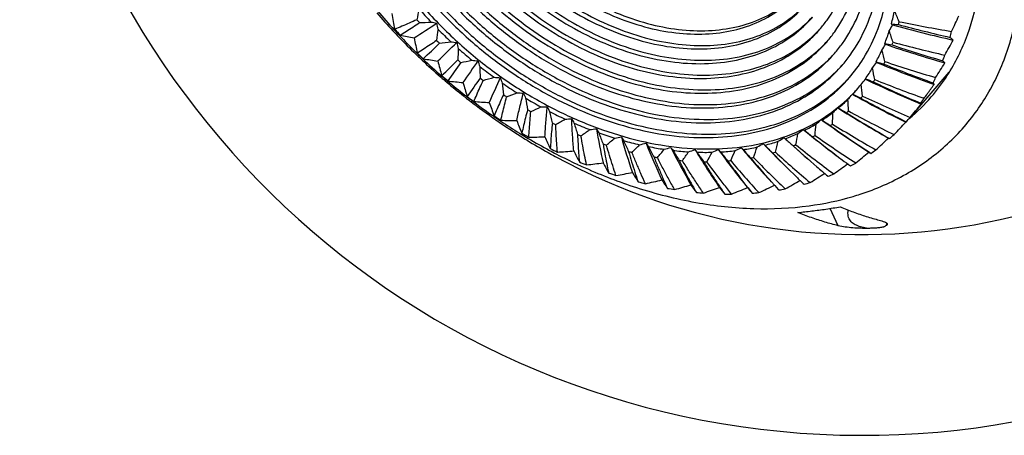
# Model space of a CAD drawing. Extents: x -1728 to 1226, y -129 to 379.
# Drawn here: x -545 to -487, y 222 to 246 of the extents above; entities that cross this region are included whole.
import ezdxf

# ---------------------------------------------------------------- set-up
doc = ezdxf.new("R2010")
doc.units = 0
doc.header["$LTSCALE"] = 10
doc.layers.get('0').update_dxf_attribs({"linetype": 'CONTINUOUS'})
doc.layers.add('02___PRT_ALL_AXES', color=7, linetype='CONTINUOUS')

msp = doc.modelspace()

# ---------------------------------------------------------------- linework, layer by layer
at = {"color": 7, "linetype": 'Continuous'}
for p, q in [((-522.975, 245.554), (-522.936, 245.513)), ((-520.516, 243.075), (-520.502, 243.063)), ((-491.648, 242.076), (-491.661, 242.059)), ((-516.964, 240.462), (-516.936, 240.443)), ((-500.495, 236.405), (-500.463, 236.37)), ((-496.939, 234.254), (-497.416, 235.275)), ((-494.123, 234.243), (-494.129, 234.236))]:
    msp.add_line(p, q, dxfattribs=at)
for centre, radius, start, end in [((-497.848, 269.264), 34.547, 220.20373, 222.62797), ((-427.167, 227.571), 96.618, 168.33496, 168.72913), ((-502.078, 264.292), 26.152, 221.08538, 223.40541), ((-504.753, 249.243), 11.376, 344.56701, 348.60846), ((-569.473, 215.468), 82.163, 22.07293, 22.56515), ((-495.53, 271.825), 38.089, 220.95636, 223.10017), ((-448.921, 259.145), 75.486, 189.39628, 190.1082), ((-501.966, 264.425), 26.854, 222.00338, 222.4874), ((-495.522, 271.831), 38.1, 241.46121, 318.60855), ((-504.713, 248.969), 11.68, 346.16615, 347.00933), ((-475.039, 336.706), 92.195, 258.55516, 260.52291), ((-527.737, 263.954), 41.693, 334.13938, 335.53941), ((-495.503, 271.85), 38.126, 223.09987, 223.65056), ((-497.606, 269.485), 34.875, 222.62522, 223.33017), ((-500.18, 266.508), 30.925, 221.79744, 222.69335), ((-550.475, 290.142), 53.008, 302.38496, 304.11234), ((-528.227, 378.857), 132.728, 272.78883, 273.08775), ((-507.516, 311.993), 67.056, 258.33141, 258.6195), ((-460.374, 259.712), 61.856, 192.56634, 192.90616), ((-416.91, 233.024), 104.552, 172.92757, 173.29583), ((-501.767, 264.592), 26.584, 224.68786, 226.98271), ((-504.041, 249.033), 10.634, 338.03351, 342.26092), ((-524.245, 262.268), 34.517, 331.49028, 332.1621), ((-570.858, 219.292), 81.38, 18.50741, 19.00434), ((-488.324, 300.925), 54.981, 264.29773, 264.73143), ((-496.352, 243.638), 3.637, 43.68115, 45.14402), ((-470.66, 331.052), 87.978, 254.80343, 257.21531), ((-470.359, 332.056), 88.91, 254.99848, 257.03633), ((-503.344, 248.71), 13.45, 345.80738, 347.3681), ((-495.499, 271.854), 38.132, 223.65054, 223.83593), ((-495.495, 271.859), 38.138, 223.83595, 226.04484), ((-497.396, 269.685), 35.165, 223.42339, 225.48011), ((-505.964, 330.667), 86.798, 258.74154, 259.29711), ((-445.28, 261.696), 78.518, 191.99465, 192.66431), ((-501.647, 264.732), 27.298, 225.5959, 226.07467), ((-526.968, 264.83), 41.717, 330.6161, 332.01554), ((-497.256, 269.826), 35.364, 225.47825, 225.81671), ((-633.317, 360.258), 161.174, 313.9098, 314.38322), ((-629.186, 356.918), 156.593, 313.86234, 314.43325), ((-535.272, 366.505), 122.32, 276.89694, 277.21822), ((-509.408, 309.734), 65.426, 260.76925, 261.07446), ((-457.988, 261.748), 63.782, 195.13032, 195.45178), ((-406.158, 239.532), 113.427, 177.36079, 177.70397), ((-501.673, 264.692), 26.721, 228.25598, 230.54295), ((-503.545, 248.823), 10.095, 331.25544, 335.632), ((-523.641, 263.045), 34.584, 327.8818, 328.55222), ((-571.661, 223.442), 80.169, 14.84185, 15.34488), ((-480.108, 313.217), 69.599, 258.33584, 258.70231), ((-495.615, 243.868), 1.863, 37.46058, 39.57605), ((-466.975, 325.334), 84.8, 251.31878, 253.81019), ((-503.983, 248.753), 10.917, 339.70622, 340.58822), ((-466.589, 326.215), 85.666, 251.51982, 253.62565), ((-470.658, 331.062), 88.969, 254.99916, 257.03565), ((-495.502, 271.851), 38.128, 226.04488, 226.35542), ((-497.238, 269.845), 35.39, 225.81676, 226.60395), ((-499.812, 266.862), 31.436, 225.39219, 226.27838), ((-495.506, 271.846), 38.121, 226.35542, 226.78296), ((-495.534, 271.817), 38.081, 226.7826, 229.00304), ((-497.2, 269.885), 35.446, 226.6043, 228.99072), ((-508.589, 327.017), 83.88, 261.11889, 261.7136), ((-441.734, 264.467), 81.551, 194.52527, 195.15374), ((-628.034, 354.943), 155.153, 313.90059, 314.39239), ((-501.55, 264.835), 27.439, 229.16091, 229.63803), ((-541.123, 354.45), 112.653, 281.15955, 281.50478), ((-409.481, 167.661), 132.936, 144.94198, 145.61521), ((-511.187, 307.247), 63.626, 263.26023, 263.58319), ((-455.81, 263.883), 65.569, 197.6343, 197.93806), ((-503.413, 250.189), 8.48, 313.04971, 317.47803), ((-503.586, 249.992), 8.482, 314.81328, 319.24657), ((-502.502, 248.461), 12.572, 339.33094, 340.9635), ((-407.243, 165.453), 136.819, 145.00097, 145.55927), ((-395.081, 247.201), 123.161, 181.63412, 181.95348), ((-501.774, 264.565), 26.559, 231.81663, 234.11291), ((-503.26, 248.66), 9.766, 324.30908, 328.7834), ((-523.13, 263.922), 34.779, 324.24083, 324.90738), ((-571.934, 227.828), 78.624, 11.06022, 11.57048), ((-469.37, 326.651), 86.475, 252.97145, 253.28585), ((-463.975, 319.501), 81.569, 247.89302, 250.46324), ((-503.473, 248.537), 10.364, 332.98716, 333.90029), ((-463.517, 320.258), 82.372, 248.09998, 250.2732), ((-466.977, 325.338), 85.783, 251.52126, 253.62421), ((-526.305, 265.812), 41.878, 327.05154, 328.44557), ((-495.556, 271.792), 38.048, 229.03128, 229.74375), ((-497.178, 269.909), 35.478, 228.99041, 229.75929), ((-499.701, 266.981), 31.598, 228.95789, 229.84104), ((-410.286, 167.433), 131.719, 144.99019, 145.57011), ((-501.654, 264.704), 27.272, 232.72524, 233.2043), ((-545.884, 342.902), 103.854, 285.58098, 285.95138), ((-471.017, 221.815), 50.616, 155.22957, 157.04408), ((-512.836, 304.573), 61.69, 265.81107, 266.15245), ((-453.878, 266.094), 67.184, 200.0851, 200.3718), ((-522.708, 264.92), 35.113, 320.58075, 321.24087), ((-456.136, 340.429), 105.051, 248.09496, 248.3696), ((-461.659, 313.543), 78.222, 244.50556, 247.15561), ((-503.18, 248.37), 10.026, 326.07947, 327.01301), ((-463.986, 319.498), 82.542, 248.10222, 250.27096), ((-501.916, 248.213), 11.935, 332.59863, 334.28881), ((-495.526, 271.827), 38.094, 229.74396, 231.68027), ((-497.175, 269.914), 35.483, 229.75927, 231.89431), ((-510.99, 323.26), 80.941, 263.55212, 264.18678), ((-438.305, 267.454), 84.575, 196.99365, 197.58191), ((-383.909, 256.098), 133.624, 185.7519, 186.04903), ((-502.036, 264.192), 26.103, 235.39656, 237.71949), ((-503.167, 248.593), 9.652, 317.28884, 319.25088), ((-503.166, 248.592), 9.65, 319.25108, 321.79876), ((-571.745, 232.372), 76.85, 7.1482, 7.66647), ((-461.138, 314.174), 78.962, 244.71848, 246.96004), ((-525.616, 266.829), 42.029, 323.91886, 324.84334), ((-495.51, 271.847), 38.119, 231.68007, 231.97006), ((-497.193, 269.891), 35.455, 231.89435, 232.16159), ((-495.507, 271.851), 38.125, 231.97007, 234.91784), ((-497.242, 269.827), 35.373, 232.16139, 232.94876), ((-499.82, 266.83), 31.406, 232.5214, 233.40814), ((-501.922, 264.321), 26.804, 236.31571, 236.80034), ((-549.686, 332.011), 96.001, 290.16073, 290.55708), ((-514.34, 301.754), 59.653, 268.42785, 268.78833), ((-452.228, 268.352), 68.59, 202.49028, 202.76049), ((-372.926, 266.24), 144.629, 189.7224, 189.99909), ((-502.417, 263.57), 25.373, 239.02283, 241.3901), ((-503.235, 248.661), 9.748, 310.29707, 314.77685), ((-522.368, 266.058), 35.598, 316.91553, 317.56667), ((-571.172, 237.009), 74.953, 3.09358, 3.62027), ((-460.023, 307.474), 74.719, 241.13439, 243.86694), ((-440.734, 353.587), 124.515, 243.61163, 243.8563), ((-503.083, 248.3), 9.906, 319.07324, 320.01425), ((-459.453, 307.979), 75.397, 241.35346, 243.66565), ((-461.681, 313.533), 79.18, 244.72157, 246.95694), ((-500.136, 249.39), 11.497, 310.14543, 319.2606), ((-501.578, 248.02), 11.546, 325.68226, 327.41022), ((-525.917, 267.048), 42.402, 323.45916, 323.89095), ((-497.4, 269.616), 35.11, 232.94669, 235.34686), ((-513.166, 319.41), 77.982, 266.04709, 266.72267), ((-435.006, 270.66), 87.595, 199.40587, 199.95472), ((-502.314, 263.682), 26.054, 239.95953, 240.45341), ((-552.68, 321.868), 89.133, 294.89264, 295.31515), ((-515.688, 298.833), 57.55, 271.11599, 271.49624), ((-450.894, 270.626), 69.754, 204.8583, 205.11254), ((-522.098, 267.351), 36.242, 313.25933, 313.89898), ((-459.064, 301.325), 71.044, 237.75581, 240.57492), ((-496.67, 242.252), 1.059, 253.65421, 255.77565), ((-423.784, 365.116), 143.871, 239.44173, 239.66417), ((-525.295, 268.189), 42.678, 319.84845, 321.21619), ((-495.52, 271.832), 38.101, 234.91793, 235.64469), ((-497.562, 269.383), 34.826, 235.34897, 236.14381), ((-500.13, 266.389), 30.867, 236.10951, 237.00654), ((-515.118, 315.492), 75.014, 268.60915, 269.32674), ((-362.472, 277.574), 155.928, 193.55698, 193.81517), ((-502.873, 262.708), 24.399, 242.72314, 245.15303), ((-555.022, 312.518), 83.26, 299.76429, 300.21247), ((-516.875, 295.854), 55.413, 273.88023, 274.28091), ((-449.911, 272.883), 70.639, 207.19875, 207.4375), ((-521.881, 268.814), 37.048, 309.62599, 310.25183), ((-458.77, 295.14), 67.199, 234.34385, 237.25484), ((-495.345, 245.369), 5.484, 241.73309, 242.38615), ((-503.43, 248.904), 10.059, 303.43367, 307.82052), ((-406.137, 374.1), 162.063, 235.5188, 235.72515), ((-570.299, 241.694), 73.041, 358.88696, 359.42202), ((-503.154, 248.372), 10.007, 312.06962, 313.0043), ((-458.455, 301.702), 71.66, 237.98129, 240.36766), ((-460.062, 307.455), 75.66, 241.35747, 243.66163), ((-501.466, 247.94), 11.408, 318.67284, 320.41463), ((-495.543, 271.798), 38.06, 235.64443, 237.85073), ((-497.724, 269.141), 34.535, 236.19842, 238.37239), ((-431.83, 274.094), 90.632, 201.76861, 202.27862), ((-502.782, 262.797), 25.054, 243.68461, 244.19156), ((-503.355, 261.631), 23.219, 246.52613, 249.03769), ((-352.937, 289.971), 167.204, 197.26939, 197.51107), ((-556.866, 303.961), 78.364, 304.75667, 305.22925), ((-517.9, 292.858), 53.275, 276.72456, 277.14627), ((-449.317, 275.082), 71.199, 209.52285, 209.74653), ((-480.845, 244.861), 30.813, 189.08222, 192.90483), ((-521.699, 270.458), 38.021, 306.02864, 306.63857), ((-458.913, 289.241), 63.54, 230.87365, 233.11174), ((-489.613, 253.5), 16.49, 235.26077, 235.56151), ((-503.706, 249.346), 10.581, 296.78375, 301.02521), ((-569.212, 246.405), 71.223, 354.52257, 355.0654), ((-503.354, 248.621), 10.327, 305.16945, 306.08474), ((-458.134, 295.391), 67.754, 234.57612, 237.04127), ((-459.122, 301.295), 71.963, 237.98631, 240.36263), ((-524.933, 269.629), 43.344, 316.23669, 317.58342), ((-497.854, 268.932), 34.289, 238.37459, 238.57193), ((-495.527, 271.824), 38.091, 237.85065, 238.57044), ((-497.941, 268.788), 34.121, 238.57143, 239.3753), ((-500.581, 265.653), 30.004, 239.74939, 240.66355), ((-498.221, 268.31), 33.567, 239.37074, 241.83832), ((-516.844, 311.536), 72.056, 271.24315, 272.00389), ((-428.753, 277.783), 93.735, 204.08924, 204.56069), ((-503.277, 261.691), 23.842, 247.51992, 248.0439), ((-344.752, 303.208), 178.072, 200.87521, 201.10239), ((-503.818, 260.374), 21.879, 250.46168, 253.07475), ((-558.355, 296.162), 74.412, 309.84446, 310.33938), ((-518.766, 289.885), 51.167, 279.65207, 280.09531), ((-449.164, 277.17), 71.376, 211.84407, 212.0531), ((-478.137, 248.29), 32.854, 195.49828, 199.34888), ((-521.53, 272.289), 39.159, 302.4793, 303.07148), ((-459.755, 283.272), 59.59, 227.3071, 229.33133), ((-479.475, 264.839), 32.731, 230.80131, 230.99481), ((-504.019, 250.001), 11.307, 290.41099, 294.46896), ((-372.643, 381.935), 191.192, 228.20111, 228.38925), ((-567.992, 251.139), 69.602, 349.99907, 350.54848), ((-388.767, 379.839), 178.103, 231.78743, 231.98265), ((-503.638, 249.075), 10.863, 298.462, 299.34696), ((-458.322, 289.293), 63.937, 231.11248, 233.11501), ((-458.852, 295.099), 68.093, 234.58226, 237.03511), ((-524.648, 271.264), 44.202, 312.63636, 313.95704), ((-501.548, 248.022), 11.524, 311.67192, 313.402), ((-495.513, 271.848), 38.119, 238.57057, 240.75175), ((-501.12, 264.634), 28.851, 243.46891, 244.40726), ((-503.752, 260.4), 22.466, 251.49563, 252.0408), ((-504.22, 258.983), 20.431, 254.56091, 257.29609), ((-338.369, 316.96), 188.077, 204.39142, 204.60614), ((-559.619, 289.057), 71.357, 314.9969, 315.51134), ((-519.482, 286.972), 49.115, 282.66486, 283.13), ((-449.525, 279.071), 71.075, 214.17925, 214.37411), ((-475.102, 252.065), 35.648, 201.25516, 205.05555), ((-334.243, 330.794), 196.708, 207.83628, 208.04055), ((-504.531, 257.511), 18.926, 258.85606, 261.73438), ((-560.763, 282.565), 69.141, 320.17931, 320.70987), ((-520.059, 284.153), 47.144, 285.7638, 286.25105), ((-450.532, 280.655), 70.126, 216.5504, 216.73178), ((-471.977, 256.259), 38.972, 206.46261, 210.1692), ((-520.515, 281.455), 45.276, 288.94846, 289.4578), ((-468.94, 260.883), 42.672, 211.2206, 214.81199), ((-452.418, 281.676), 68.205, 218.98777, 219.15685), ((-520.867, 278.903), 43.53, 292.21684, 292.74802), ((-466.129, 265.912), 46.628, 215.61575, 219.08411), ((-455.613, 281.653), 64.688, 221.53535, 221.69448), ((-521.138, 276.517), 41.921, 295.56533, 296.11781), ((-463.547, 271.396), 50.885, 219.72382, 222.76247), ((-460.82, 279.674), 58.455, 224.26139, 224.41553), ((-504.573, 251.936), 13.323, 278.63208, 282.26948), ((-347.33, 375.201), 206.678, 221.31104, 221.4947), ((-565.431, 260.78), 67.337, 340.49701, 341.05342), ((-521.351, 274.309), 40.461, 298.98855, 299.56147), ((-468.852, 274.35), 47.96, 227.28009, 227.44038), ((-461.314, 277.285), 55.344, 223.60534, 225.92411), ((-504.321, 250.868), 12.226, 284.35486, 288.20675), ((-358.614, 380.314), 200.797, 224.72033, 224.90477), ((-566.712, 255.917), 68.275, 345.32051, 345.87466), ((-503.958, 249.747), 11.608, 292.01665, 292.86331), ((-459.168, 283.2), 59.918, 227.55381, 229.3346), ((-459.229, 288.925), 64.07, 231.11654, 233.65114), ((-495.51, 271.853), 38.125, 240.75166, 241.46077), ((-498.488, 267.817), 33.006, 241.84294, 242.66259), ((-498.736, 267.332), 32.461, 242.65817, 245.07442), ((-518.349, 307.578), 69.129, 273.95332, 274.75836), ((-425.717, 281.778), 96.994, 206.37603, 206.80887), ((-504.165, 258.972), 20.978, 255.64318, 256.21382), ((-504.484, 257.46), 19.433, 259.99497, 260.59547), ((-332.793, 344.178), 203.416, 211.22919, 211.42506), ((-504.726, 256.015), 17.417, 263.37995, 266.42224), ((-561.872, 276.59), 67.702, 325.35514, 325.898), ((-334.368, 356.49), 207.644, 214.59083, 214.78039), ((-504.795, 254.552), 15.952, 268.16484, 271.39068), ((-563.004, 271.032), 66.97, 330.48828, 331.03944), ((-504.739, 253.176), 14.575, 273.24064, 276.66662), ((-339.195, 367.057), 208.873, 217.94341, 218.12885), ((-564.188, 265.793), 66.874, 335.54522, 336.1008), ((-504.528, 251.735), 13.679, 280.07133, 280.83023), ((-463.001, 271.088), 51.076, 219.98557, 222.76974), ((-461.785, 276.911), 55.72, 223.8649, 226.58017), ((-504.269, 250.639), 12.552, 285.87898, 286.68263), ((-460.743, 277.093), 55.603, 223.85976, 225.92857), ((-460.222, 282.839), 59.929, 227.55659, 230.17864), ((-524.422, 273.111), 45.258, 309.06081, 310.35074), ((-485.905, 253.194), 17.243, 237.70046, 238.18889), ((-501.778, 248.31), 11.893, 304.78, 306.47419), ((-498.92, 266.943), 32.031, 245.07946, 245.19336), ((-499.012, 266.742), 31.81, 245.19253, 246.02939), ((-501.689, 263.361), 27.456, 247.29697, 248.26686), ((-519.636, 303.657), 66.259, 276.74326, 277.59364), ((-422.615, 286.18), 100.568, 208.63842, 209.03223), ((-504.684, 255.923), 17.883, 264.58374, 265.21846), ((-504.755, 254.421), 16.379, 269.44125, 270.11427), ((-504.698, 253.009), 14.964, 274.59624, 275.31102), ((-463.855, 271.214), 51.506, 219.99765, 222.81124), ((-460.088, 282.128), 58.505, 229.33362, 230.19568), ((-524.232, 275.183), 46.519, 305.52262, 306.77757), ((-459.147, 288.197), 62.565, 233.11694, 233.66606), ((-502.105, 248.832), 12.51, 298.08547, 299.72349), ((-502.237, 261.874), 25.871, 251.26367, 252.27276), ((-520.716, 299.809), 63.47, 279.61573, 280.51239), ((-419.265, 291.165), 104.723, 210.88759, 211.24148), ((-461.828, 275.974), 54.045, 225.93026, 226.60123), ((-524.052, 277.49), 47.985, 302.03326, 303.24958), ((-502.474, 249.606), 13.368, 291.6564, 293.22355), ((-502.713, 260.229), 24.158, 255.40037, 256.45662), ((-521.602, 296.071), 60.786, 282.57262, 283.51622), ((-415.353, 297.055), 109.919, 213.13727, 213.44983), ((-503.08, 258.488), 22.379, 259.73946, 260.85098), ((-522.312, 292.476), 58.231, 285.61467, 286.60559), ((-410.327, 304.443), 116.975, 215.40508, 215.67438), ((-522.866, 289.053), 55.824, 288.7414, 289.77961), ((-403.151, 314.49), 127.455, 217.71489, 217.93856), ((-523.29, 285.826), 53.584, 291.95092, 293.0359), ((-391.726, 329.65), 144.587, 220.10104, 220.27663), ((-523.61, 282.816), 51.523, 295.23976, 296.37043), ((-503.13, 251.895), 15.752, 279.74843, 281.15313), ((-523.854, 280.034), 49.654, 298.60281, 299.77748), ((-502.832, 250.633), 14.455, 285.53703, 287.02458), ((-503.31, 256.719), 20.594, 264.31367, 265.48852), ((-503.392, 254.989), 18.862, 269.15489, 270.40063), ((-503.326, 253.362), 17.233, 274.29211, 275.61515)]:
    msp.add_arc(centre, radius, start, end, dxfattribs=at)
for points, knots in [([(-491.425, 241.887), (-491.082, 242.285), (-490.224, 243.431), (-489.17, 245.571), (-488.5, 248.334), (-488.384, 251.317), (-488.819, 254.431), (-489.79, 257.603), (-491.266, 260.74), (-493.21, 263.769), (-495.564, 266.602), (-498.272, 269.17), (-501.254, 271.398), (-504.436, 273.232), (-507.728, 274.62), (-510.176, 275.287), (-511.489, 275.525), (-511.674, 275.557)], [0, 0, 0, 0, 1.577563, 4.28001, 7.092147, 10.045154, 13.182227, 16.482524, 19.959055, 23.551862, 27.251294, 30.982606, 34.719565, 38.393945, 41.973762, 45.411521, 45.976122, 45.976122, 45.976122, 45.976122]), ([(-488.004, 242.182), (-487.747, 242.631), (-487.078, 243.976), (-486.333, 246.41), (-486.018, 249.503), (-486.261, 252.762), (-487.05, 256.109), (-487.908, 258.298), (-488.415, 259.385)], [0, 0, 0, 0, 1.554082, 4.497049, 7.578492, 10.828258, 14.256624, 17.856159, 17.856159, 17.856159, 17.856159]), ([(-498.03, 245.896), (-497.88, 246.071), (-497.387, 246.698), (-496.709, 247.912), (-496.191, 249.606), (-496.004, 251.444), (-496.148, 253.382), (-496.617, 255.371), (-497.127, 256.672), (-497.429, 257.318)], [0, 0, 0, 0, 0.692562, 2.38836, 4.137594, 5.969152, 7.900795, 9.93865, 12.078316, 12.078316, 12.078316, 12.078316]), ([(-497.595, 245.175), (-497.437, 245.36), (-496.918, 246.02), (-496.204, 247.299), (-495.658, 249.083), (-495.461, 251.019), (-495.613, 253.06), (-496.107, 255.155), (-496.644, 256.525), (-496.962, 257.206)], [0, 0, 0, 0, 0.729427, 2.515494, 4.357841, 6.286895, 8.32136, 10.467692, 12.721254, 12.721254, 12.721254, 12.721254]), ([(-497.16, 244.455), (-496.993, 244.648), (-496.448, 245.342), (-495.698, 246.686), (-495.125, 248.56), (-494.918, 250.594), (-495.078, 252.737), (-495.597, 254.938), (-496.161, 256.378), (-496.494, 257.093)], [0, 0, 0, 0, 0.766293, 2.642628, 4.578088, 6.604638, 8.741925, 10.996734, 13.364192, 13.364192, 13.364192, 13.364192]), ([(-496.725, 243.734), (-496.55, 243.937), (-495.979, 244.664), (-495.193, 246.073), (-494.592, 248.036), (-494.375, 250.169), (-494.542, 252.415), (-495.086, 254.722), (-495.677, 256.231), (-496.027, 256.98)], [0, 0, 0, 0, 0.803159, 2.769763, 4.798336, 6.92238, 9.162491, 11.525776, 14.00713, 14.00713, 14.00713, 14.00713]), ([(-496.291, 243.013), (-495.981, 243.373), (-495.307, 244.288), (-494.509, 245.93), (-493.992, 247.924), (-493.839, 250.069), (-494.05, 252.316), (-494.617, 254.616), (-495.211, 256.12), (-495.56, 256.868)], [0, 0, 0, 0, 1.42466, 3.396097, 5.434921, 7.56909, 9.81516, 12.178146, 14.6527, 14.6527, 14.6527, 14.6527]), ([(-518.805, 255.145), (-518.527, 254.549), (-517.877, 253.376), (-516.675, 251.737), (-515.26, 250.227), (-513.669, 248.885), (-511.945, 247.749), (-510.133, 246.847), (-508.283, 246.205), (-506.442, 245.841), (-504.66, 245.765), (-502.983, 245.982), (-501.457, 246.489), (-500.268, 247.192), (-499.637, 247.752), (-499.407, 247.991)], [0, 0, 0, 0, 1.972687, 4.008335, 6.08256, 8.168215, 10.237358, 12.2632, 14.222079, 16.095525, 17.872398, 19.551044, 21.141108, 22.664263, 23.659833, 23.659833, 23.659833, 23.659833]), ([(-520.423, 254.576), (-520.11, 253.905), (-519.378, 252.584), (-518.023, 250.737), (-516.429, 249.035), (-514.636, 247.524), (-512.693, 246.243), (-510.653, 245.228), (-508.568, 244.504), (-506.494, 244.094), (-504.486, 244.008), (-502.596, 244.252), (-500.877, 244.823), (-499.496, 245.64), (-498.755, 246.311), (-498.469, 246.62)], [0, 0, 0, 0, 2.222614, 4.516165, 6.853181, 9.203075, 11.534365, 13.816868, 16.023925, 18.134724, 20.136715, 22.028035, 23.819549, 25.535679, 26.800319, 26.800319, 26.800319, 26.800319]), ([(-519.785, 254.662), (-519.49, 254.028), (-518.798, 252.781), (-517.52, 251.039), (-516.015, 249.433), (-514.323, 248.006), (-512.49, 246.797), (-510.564, 245.839), (-508.596, 245.157), (-506.639, 244.769), (-504.744, 244.688), (-502.961, 244.919), (-501.338, 245.458), (-499.964, 246.27), (-499.214, 246.974), (-498.9, 247.337)], [0, 0, 0, 0, 2.09765, 4.26225, 6.46787, 8.685645, 10.885862, 13.040034, 15.123002, 17.115124, 19.004557, 20.78954, 22.480328, 24.099971, 25.539516, 25.539516, 25.539516, 25.539516]), ([(-519.614, 254.86), (-519.319, 254.227), (-518.627, 252.98), (-517.349, 251.237), (-515.844, 249.631), (-514.152, 248.205), (-512.319, 246.996), (-510.393, 246.037), (-508.426, 245.355), (-506.468, 244.967), (-504.573, 244.887), (-502.79, 245.117), (-501.167, 245.656), (-499.868, 246.424), (-499.172, 247.053), (-498.904, 247.341)], [0, 0, 0, 0, 2.09765, 4.26225, 6.46787, 8.685645, 10.885862, 13.040034, 15.123002, 17.115124, 19.004557, 20.78954, 22.480328, 24.099971, 25.278839, 25.278839, 25.278839, 25.278839]), ([(-518.976, 254.946), (-518.698, 254.35), (-518.048, 253.178), (-516.846, 251.539), (-515.431, 250.028), (-513.84, 248.687), (-512.116, 247.55), (-510.304, 246.649), (-508.454, 246.007), (-506.613, 245.643), (-504.831, 245.567), (-503.154, 245.783), (-501.628, 246.29), (-500.336, 247.054), (-499.63, 247.716), (-499.336, 248.058)], [0, 0, 0, 0, 1.972687, 4.008335, 6.08256, 8.168215, 10.237358, 12.2632, 14.222079, 16.095525, 17.872398, 19.551044, 21.141108, 22.664263, 24.01805, 24.01805, 24.01805, 24.01805]), ([(-522.042, 254.008), (-521.711, 253.299), (-520.943, 251.902), (-519.532, 249.94), (-517.876, 248.119), (-516.014, 246.483), (-513.991, 245.071), (-511.857, 243.917), (-509.662, 243.05), (-507.459, 242.491), (-505.3, 242.255), (-503.238, 242.348), (-501.321, 242.772), (-499.599, 243.519), (-498.386, 244.383), (-497.775, 244.987), (-497.598, 245.178)], [0, 0, 0, 0, 2.346972, 4.766451, 7.232522, 9.716248, 12.187579, 14.617243, 16.978654, 19.249879, 21.415698, 23.46971, 25.416305, 27.272009, 29.06533, 29.845836, 29.845836, 29.845836, 29.845836]), ([(-521.403, 254.093), (-521.089, 253.42), (-520.36, 252.094), (-519.021, 250.232), (-517.448, 248.503), (-515.68, 246.949), (-513.76, 245.608), (-511.733, 244.513), (-509.649, 243.69), (-507.558, 243.159), (-505.508, 242.935), (-503.55, 243.023), (-501.73, 243.425), (-500.095, 244.135), (-498.876, 245.004), (-498.246, 245.646), (-498.03, 245.896)], [0, 0, 0, 0, 2.228355, 4.525552, 6.866987, 9.225184, 11.571613, 13.878481, 16.120545, 18.276982, 20.333339, 22.28354, 24.131754, 25.893669, 27.596355, 28.585648, 28.585648, 28.585648, 28.585648]), ([(-521.233, 254.292), (-520.918, 253.619), (-520.189, 252.293), (-518.85, 250.43), (-517.277, 248.701), (-515.509, 247.148), (-513.589, 245.807), (-511.562, 244.712), (-509.478, 243.888), (-507.387, 243.358), (-505.337, 243.133), (-503.379, 243.221), (-501.559, 243.624), (-499.924, 244.333), (-498.776, 245.151), (-498.198, 245.721), (-498.034, 245.899)], [0, 0, 0, 0, 2.228355, 4.525552, 6.866987, 9.225184, 11.571613, 13.878481, 16.120545, 18.276982, 20.333339, 22.28354, 24.131754, 25.893669, 27.596355, 28.324191, 28.324191, 28.324191, 28.324191]), ([(-520.594, 254.378), (-520.281, 253.706), (-519.549, 252.385), (-518.194, 250.539), (-516.6, 248.837), (-514.807, 247.325), (-512.864, 246.045), (-510.824, 245.029), (-508.739, 244.306), (-506.665, 243.895), (-504.657, 243.81), (-502.767, 244.054), (-501.048, 244.625), (-499.592, 245.486), (-498.797, 246.232), (-498.465, 246.617)], [0, 0, 0, 0, 2.222614, 4.516165, 6.853181, 9.203075, 11.534365, 13.816868, 16.023925, 18.134724, 20.136715, 22.028035, 23.819549, 25.535679, 27.060981, 27.060981, 27.060981, 27.060981]), ([(-523.66, 253.439), (-523.295, 252.658), (-522.45, 251.121), (-520.897, 248.961), (-519.073, 246.956), (-517.023, 245.154), (-514.796, 243.599), (-512.445, 242.329), (-510.029, 241.374), (-507.603, 240.759), (-505.226, 240.498), (-502.955, 240.601), (-500.845, 241.068), (-498.948, 241.89), (-497.606, 242.847), (-496.927, 243.519), (-496.728, 243.737)], [0, 0, 0, 0, 2.584206, 5.248248, 7.963592, 10.698375, 13.419511, 16.094768, 18.694872, 21.195675, 23.580417, 25.84205, 27.985409, 30.028688, 32.00328, 32.889124, 32.889124, 32.889124, 32.889124]), ([(-523.022, 253.525), (-522.674, 252.78), (-521.867, 251.313), (-520.385, 249.252), (-518.645, 247.339), (-516.689, 245.62), (-514.564, 244.137), (-512.322, 242.925), (-510.016, 242.014), (-507.702, 241.427), (-505.434, 241.178), (-503.268, 241.276), (-501.254, 241.721), (-499.445, 242.506), (-498.275, 243.34), (-497.711, 243.872), (-497.607, 243.975)], [0, 0, 0, 0, 2.465589, 5.007349, 7.598057, 10.207312, 12.803545, 15.356006, 17.836763, 20.222777, 22.498057, 24.65588, 26.700857, 28.650348, 30.534305, 30.973295, 30.973295, 30.973295, 30.973295]), ([(-522.851, 253.723), (-522.503, 252.979), (-521.696, 251.511), (-520.215, 249.451), (-518.474, 247.537), (-516.518, 245.818), (-514.393, 244.335), (-512.151, 243.123), (-509.845, 242.212), (-507.531, 241.625), (-505.263, 241.376), (-503.097, 241.474), (-501.083, 241.92), (-499.274, 242.705), (-498.175, 243.488), (-497.668, 243.952), (-497.624, 243.992)], [0, 0, 0, 0, 2.465589, 5.007349, 7.598057, 10.207312, 12.803545, 15.356006, 17.836763, 20.222777, 22.498057, 24.65588, 26.700857, 28.650348, 30.534305, 30.712381, 30.712381, 30.712381, 30.712381]), ([(-522.213, 253.809), (-521.882, 253.1), (-521.114, 251.704), (-519.703, 249.742), (-518.047, 247.921), (-516.185, 246.285), (-514.162, 244.873), (-512.028, 243.719), (-509.833, 242.852), (-507.63, 242.293), (-505.471, 242.056), (-503.409, 242.15), (-501.492, 242.573), (-499.77, 243.321), (-498.486, 244.236), (-497.822, 244.912), (-497.595, 245.175)], [0, 0, 0, 0, 2.346972, 4.766451, 7.232522, 9.716248, 12.187579, 14.617243, 16.978654, 19.249879, 21.415698, 23.46971, 25.416305, 27.272009, 29.06533, 30.107284, 30.107284, 30.107284, 30.107284]), ([(-525.278, 252.87), (-524.899, 252.059), (-524.026, 250.46), (-522.433, 248.204), (-520.568, 246.096), (-518.471, 244.184), (-516.19, 242.508), (-513.773, 241.107), (-511.274, 240.01), (-508.748, 239.242), (-506.249, 238.821), (-503.831, 238.757), (-501.548, 239.054), (-499.449, 239.709), (-497.585, 240.71), (-496.449, 241.662), (-495.921, 242.226), (-495.858, 242.295)], [0, 0, 0, 0, 2.685047, 5.450411, 8.269465, 11.112407, 13.94807, 16.7457, 19.476743, 22.116685, 24.646961, 27.056938, 29.345862, 31.524484, 33.61576, 35.653758, 35.933963, 35.933963, 35.933963, 35.933963]), ([(-524.64, 252.956), (-524.277, 252.179), (-523.441, 250.647), (-521.915, 248.486), (-520.128, 246.467), (-518.119, 244.635), (-515.934, 243.03), (-513.619, 241.687), (-511.225, 240.636), (-508.805, 239.901), (-506.411, 239.497), (-504.095, 239.436), (-501.907, 239.721), (-499.897, 240.348), (-498.111, 241.307), (-496.958, 242.273), (-496.403, 242.882), (-496.291, 243.013)], [0, 0, 0, 0, 2.572164, 5.221269, 7.921806, 10.645227, 13.361675, 16.041688, 18.657915, 21.186871, 23.610771, 25.919429, 28.112124, 30.199153, 32.202509, 34.154827, 34.673377, 34.673377, 34.673377, 34.673377]), ([(-524.469, 253.155), (-524.106, 252.378), (-523.27, 250.846), (-521.744, 248.685), (-519.957, 246.665), (-517.948, 244.833), (-515.763, 243.228), (-513.448, 241.885), (-511.054, 240.835), (-508.634, 240.099), (-506.24, 239.696), (-503.924, 239.635), (-501.736, 239.919), (-499.726, 240.547), (-497.94, 241.506), (-496.855, 242.415), (-496.351, 242.952), (-496.293, 243.015)], [0, 0, 0, 0, 2.572164, 5.221269, 7.921806, 10.645227, 13.361675, 16.041688, 18.657915, 21.186871, 23.610771, 25.919429, 28.112124, 30.199153, 32.202509, 34.154827, 34.411577, 34.411577, 34.411577, 34.411577]), ([(-523.831, 253.241), (-523.466, 252.46), (-522.621, 250.922), (-521.068, 248.762), (-519.244, 246.757), (-517.194, 244.955), (-514.967, 243.401), (-512.616, 242.131), (-510.2, 241.176), (-507.774, 240.56), (-505.397, 240.3), (-503.126, 240.402), (-501.016, 240.869), (-499.119, 241.692), (-497.706, 242.699), (-496.975, 243.445), (-496.725, 243.734)], [0, 0, 0, 0, 2.584206, 5.248248, 7.963592, 10.698375, 13.419511, 16.094768, 18.694872, 21.195675, 23.580417, 25.84205, 27.985409, 30.028688, 32.00328, 33.150556, 33.150556, 33.150556, 33.150556]), ([(-521.922, 246.454), (-522.071, 246.388), (-522.366, 246.258), (-522.804, 246.072), (-523.093, 245.954), (-523.235, 245.897)], [0, 0, 0, 0, 0.491276, 0.96695, 1.426947, 1.426947, 1.426947, 1.426947]), ([(-522.91, 245.539), (-522.787, 245.617), (-522.537, 245.778), (-522.156, 246.027), (-521.9, 246.199), (-521.769, 246.286)], [0, 0, 0, 0, 0.438252, 0.892966, 1.364025, 1.364025, 1.364025, 1.364025]), ([(-520.747, 245.23), (-520.877, 245.142), (-521.134, 244.971), (-521.514, 244.721), (-521.765, 244.56), (-521.888, 244.482)], [0, 0, 0, 0, 0.471059, 0.925773, 1.364025, 1.364025, 1.364025, 1.364025]), ([(-490.304, 245.412), (-490.284, 245.395), (-490.243, 245.36), (-490.185, 245.307), (-490.147, 245.272), (-490.129, 245.254)], [0, 0, 0, 0, 0.0813362, 0.1600316, 0.2361143, 0.2361143, 0.2361143, 0.2361143]), ([(-490.739, 244.024), (-490.725, 244.009), (-490.697, 243.981), (-490.657, 243.939), (-490.631, 243.911), (-490.619, 243.897)], [0, 0, 0, 0, 0.0609443, 0.1193006, 0.1751081, 0.1751081, 0.1751081, 0.1751081]), ([(-494.694, 243.968), (-494.69, 243.961), (-494.683, 243.948), (-494.676, 243.935), (-494.673, 243.928)], [0, 0, 0, 0, 0.02306021, 0.04514867, 0.04514867, 0.04514867, 0.04514867]), ([(-518.542, 241.614), (-518.485, 241.749), (-518.366, 242.023), (-518.182, 242.44), (-518.054, 242.722), (-517.989, 242.865)], [0, 0, 0, 0, 0.439683, 0.895774, 1.368159, 1.368159, 1.368159, 1.368159]), ([(-495.328, 242.962), (-495.327, 242.958), (-495.327, 242.95), (-495.327, 242.942), (-495.327, 242.938)], [0, 0, 0, 0, 0.01247261, 0.02436681, 0.02436681, 0.02436681, 0.02436681]), ([(-491.32, 242.72), (-491.311, 242.709), (-491.295, 242.689), (-491.273, 242.658), (-491.259, 242.637), (-491.253, 242.627)], [0, 0, 0, 0, 0.0404954, 0.0785343, 0.1141869, 0.1141869, 0.1141869, 0.1141869]), ([(-516.788, 242.017), (-516.854, 241.874), (-516.981, 241.592), (-517.166, 241.175), (-517.284, 240.901), (-517.342, 240.766)], [0, 0, 0, 0, 0.472385, 0.928476, 1.368159, 1.368159, 1.368159, 1.368159]), ([(-516.938, 240.5), (-516.905, 240.65), (-516.835, 240.955), (-516.722, 241.42), (-516.641, 241.733), (-516.599, 241.892)], [0, 0, 0, 0, 0.462231, 0.940063, 1.433423, 1.433423, 1.433423, 1.433423]), ([(-515.999, 240.483), (-515.941, 240.748), (-515.815, 241.294), (-515.676, 241.836), (-515.601, 242.114)], [0, 0, 0, 0, 0.815315, 1.679351, 1.679351, 1.679351, 1.679351]), ([(-496.075, 242.046), (-496.078, 242.044), (-496.084, 242.042), (-496.091, 242.039), (-496.094, 242.038)], [0, 0, 0, 0, 0.00995384, 0.02062293, 0.02062293, 0.02062293, 0.02062293]), ([(-496.051, 235.989), (-495.912, 236.031), (-494.83, 236.368), (-492.899, 237.206), (-490.533, 238.892), (-488.963, 240.644), (-488.22, 241.805), (-488.004, 242.182)], [0, 0, 0, 0, 0.435875, 3.400065, 6.264662, 9.090112, 10.393225, 10.393225, 10.393225, 10.393225]), ([(-515.357, 241.127), (-515.399, 240.968), (-515.48, 240.655), (-515.593, 240.191), (-515.663, 239.885), (-515.697, 239.735)], [0, 0, 0, 0, 0.49336, 0.971191, 1.433423, 1.433423, 1.433423, 1.433423]), ([(-514.325, 239.524), (-514.311, 239.814), (-514.273, 240.407), (-514.218, 241), (-514.185, 241.303)], [0, 0, 0, 0, 0.869661, 1.78498, 1.78498, 1.78498, 1.78498]), ([(-492.042, 241.511), (-492.039, 241.505), (-492.034, 241.492), (-492.029, 241.474), (-492.027, 241.462), (-492.027, 241.457)], [0, 0, 0, 0, 0.02078717, 0.03962412, 0.05676272, 0.05676272, 0.05676272, 0.05676272]), ([(-515.281, 239.497), (-515.272, 239.661), (-515.252, 239.994), (-515.212, 240.501), (-515.18, 240.843), (-515.162, 241.016)], [0, 0, 0, 0, 0.493299, 1.00119, 1.523645, 1.523645, 1.523645, 1.523645]), ([(-512.614, 238.687), (-512.645, 238.998), (-512.696, 239.633), (-512.727, 240.27), (-512.739, 240.596)], [0, 0, 0, 0, 0.935173, 1.912703, 1.912703, 1.912703, 1.912703]), ([(-513.888, 240.34), (-513.906, 240.167), (-513.938, 239.825), (-513.978, 239.319), (-513.998, 238.985), (-514.007, 238.821)], [0, 0, 0, 0, 0.522455, 1.030346, 1.523645, 1.523645, 1.523645, 1.523645]), ([(-513.583, 238.614), (-513.599, 238.79), (-513.629, 239.147), (-513.664, 239.69), (-513.682, 240.057), (-513.689, 240.243)], [0, 0, 0, 0, 0.53073, 1.074976, 1.632737, 1.632737, 1.632737, 1.632737]), ([(-492.899, 240.406), (-492.902, 240.404), (-492.909, 240.4), (-492.92, 240.396), (-492.929, 240.394), (-492.934, 240.393)], [0, 0, 0, 0, 0.01067693, 0.02292529, 0.03710614, 0.03710614, 0.03710614, 0.03710614]), ([(-512.393, 239.661), (-512.385, 239.475), (-512.368, 239.108), (-512.333, 238.565), (-512.303, 238.208), (-512.286, 238.032)], [0, 0, 0, 0, 0.557761, 1.102007, 1.632737, 1.632737, 1.632737, 1.632737]), ([(-511.856, 237.856), (-511.898, 238.043), (-511.979, 238.42), (-512.09, 238.994), (-512.158, 239.382), (-512.191, 239.579)], [0, 0, 0, 0, 0.572493, 1.157438, 1.754852, 1.754852, 1.754852, 1.754852]), ([(-493.886, 239.414), (-493.894, 239.417), (-493.912, 239.423), (-493.939, 239.433), (-493.957, 239.441), (-493.967, 239.445)], [0, 0, 0, 0, 0.02629957, 0.05522094, 0.08676421, 0.08676421, 0.08676421, 0.08676421]), ([(-510.882, 239.096), (-510.849, 238.9), (-510.781, 238.511), (-510.669, 237.937), (-510.589, 237.56), (-510.547, 237.374)], [0, 0, 0, 0, 0.597414, 1.182359, 1.754852, 1.754852, 1.754852, 1.754852]), ([(-510.114, 237.231), (-510.181, 237.425), (-510.313, 237.819), (-510.501, 238.418), (-510.62, 238.824), (-510.679, 239.029)], [0, 0, 0, 0, 0.616837, 1.24512, 1.884871, 1.884871, 1.884871, 1.884871]), ([(-509.367, 238.649), (-509.309, 238.443), (-509.19, 238.038), (-509.001, 237.438), (-508.87, 237.045), (-508.802, 236.851)], [0, 0, 0, 0, 0.639751, 1.268034, 1.884871, 1.884871, 1.884871, 1.884871]), ([(-508.37, 236.742), (-508.463, 236.943), (-508.646, 237.348), (-508.91, 237.967), (-509.08, 238.386), (-509.164, 238.598)], [0, 0, 0, 0, 0.662323, 1.33516, 2.018528, 2.018528, 2.018528, 2.018528]), ([(-507.86, 238.323), (-507.776, 238.111), (-507.606, 237.692), (-507.341, 237.073), (-507.159, 236.667), (-507.066, 236.467)], [0, 0, 0, 0, 0.683368, 1.356205, 2.018528, 2.018528, 2.018528, 2.018528]), ([(-506.638, 236.394), (-506.756, 236.598), (-506.989, 237.012), (-507.329, 237.644), (-507.55, 238.072), (-507.659, 238.288)], [0, 0, 0, 0, 0.707793, 1.425238, 2.152346, 2.152346, 2.152346, 2.152346]), ([(-511.936, 237.675), (-510.947, 237.236), (-508.804, 236.412), (-505.456, 235.563), (-502.008, 235.185), (-498.858, 235.327), (-496.906, 235.735), (-496.051, 235.989)], [0, 0, 0, 0, 3.244884, 6.873128, 10.332979, 13.614214, 16.289559, 16.289559, 16.289559, 16.289559]), ([(-506.372, 238.12), (-506.263, 237.904), (-506.042, 237.476), (-505.702, 236.844), (-505.469, 236.43), (-505.351, 236.226)], [0, 0, 0, 0, 0.727108, 1.444553, 2.152346, 2.152346, 2.152346, 2.152346]), ([(-504.93, 236.188), (-505.073, 236.395), (-505.355, 236.813), (-505.77, 237.451), (-506.04, 237.884), (-506.175, 238.103)], [0, 0, 0, 0, 0.752316, 1.513488, 2.283512, 2.283512, 2.283512, 2.283512]), ([(-504.915, 238.043), (-504.78, 237.825), (-504.51, 237.392), (-504.095, 236.754), (-503.812, 236.335), (-503.67, 236.129)], [0, 0, 0, 0, 0.770024, 1.531197, 2.283512, 2.283512, 2.283512, 2.283512]), ([(-503.26, 236.127), (-503.426, 236.334), (-503.757, 236.752), (-504.244, 237.39), (-504.564, 237.824), (-504.722, 238.043)], [0, 0, 0, 0, 0.795148, 1.598409, 2.40976, 2.40976, 2.40976, 2.40976]), ([(-503.499, 238.092), (-503.34, 237.873), (-503.021, 237.44), (-502.534, 236.801), (-502.203, 236.384), (-502.037, 236.177)], [0, 0, 0, 0, 0.811351, 1.614612, 2.40976, 2.40976, 2.40976, 2.40976]), ([(-499.327, 235.033), (-499.053, 235.061), (-498.5, 235.123), (-497.662, 235.235), (-497.099, 235.324), (-496.814, 235.371)], [0, 0, 0, 0, 0.824216, 1.669965, 2.535785, 2.535785, 2.535785, 2.535785]), ([(-496.814, 235.371), (-496.56, 235.263), (-496.052, 235.06), (-495.281, 234.796), (-494.763, 234.648), (-494.505, 234.581)], [0, 0, 0, 0, 0.827485, 1.641201, 2.442885, 2.442885, 2.442885, 2.442885]), ([(-496.939, 234.254), (-497.207, 234.319), (-497.742, 234.465), (-498.539, 234.725), (-499.065, 234.926), (-499.327, 235.033)], [0, 0, 0, 0, 0.826625, 1.663932, 2.513644, 2.513644, 2.513644, 2.513644]), ([(-496.295, 234.66), (-496.318, 234.711), (-496.354, 234.825), (-496.366, 235.002), (-496.354, 235.121), (-496.344, 235.179)], [0, 0, 0, 0, 0.1697704, 0.3522132, 0.5280193, 0.5280193, 0.5280193, 0.5280193]), ([(-495.165, 234.096), (-495.311, 234.093), (-495.613, 234.094), (-496.068, 234.119), (-496.514, 234.168), (-496.803, 234.221), (-496.939, 234.254)], [0, 0, 0, 0, 0.43871, 0.904917, 1.366081, 1.785103, 1.785103, 1.785103, 1.785103]), ([(-495.165, 234.096), (-495.291, 234.112), (-495.529, 234.155), (-495.853, 234.26), (-496.125, 234.414), (-496.253, 234.572), (-496.295, 234.66)], [0, 0, 0, 0, 0.380438, 0.723277, 1.017059, 1.309557, 1.309557, 1.309557, 1.309557]), ([(-494.259, 234.174), (-494.297, 234.162), (-494.411, 234.138), (-494.615, 234.113), (-494.879, 234.098), (-495.067, 234.096), (-495.165, 234.096)], [0, 0, 0, 0, 0.1196816, 0.3485771, 0.6164802, 0.911694, 0.911694, 0.911694, 0.911694]), ([(-494.505, 234.581), (-494.403, 234.555), (-494.262, 234.503), (-494.11, 234.453), (-494.075, 234.42)], [0, 0, 0, 0, 0.3152579, 0.4601444, 0.4601444, 0.4601444, 0.4601444]), ([(-494.129, 234.236), (-494.152, 234.213), (-494.198, 234.193), (-494.244, 234.178), (-494.259, 234.174)], [0, 0, 0, 0, 0.0964259, 0.1446128, 0.1446128, 0.1446128, 0.1446128]), ([(-494.035, 234.361), (-494.029, 234.344), (-494.021, 234.279), (-494.092, 234.252), (-494.129, 234.236)], [0, 0, 0, 0, 0.0528659, 0.1740994, 0.1740994, 0.1740994, 0.1740994]), ([(-494.078, 234.416), (-494.074, 234.395), (-494.072, 234.345), (-494.088, 234.297), (-494.102, 234.272)], [0, 0, 0, 0, 0.0632655, 0.1477632, 0.1477632, 0.1477632, 0.1477632])]:
    msp.add_open_spline(points, degree=3, knots=knots, dxfattribs=at)
for points in [[(-494.102, 234.272), (-494.108, 234.262), (-494.115, 234.252), (-494.123, 234.243)], [(-494.075, 234.42), (-494.066, 234.412), (-494.057, 234.402), (-494.05, 234.391)], [(-494.05, 234.391), (-494.044, 234.382), (-494.039, 234.371), (-494.035, 234.361)]]:
    msp.add_open_spline(points, degree=3, dxfattribs=at)
at = {"layer": '02___PRT_ALL_AXES', "color": 7, "linetype": 'Continuous'}
msp.add_line((-492.502, 240.867), (-490.356, 243.357), dxfattribs=at)
msp.add_arc((-495.522, 271.831), 50, 182.69866, 348.85995, dxfattribs=at)

doc.saveas('drawing.dxf')
